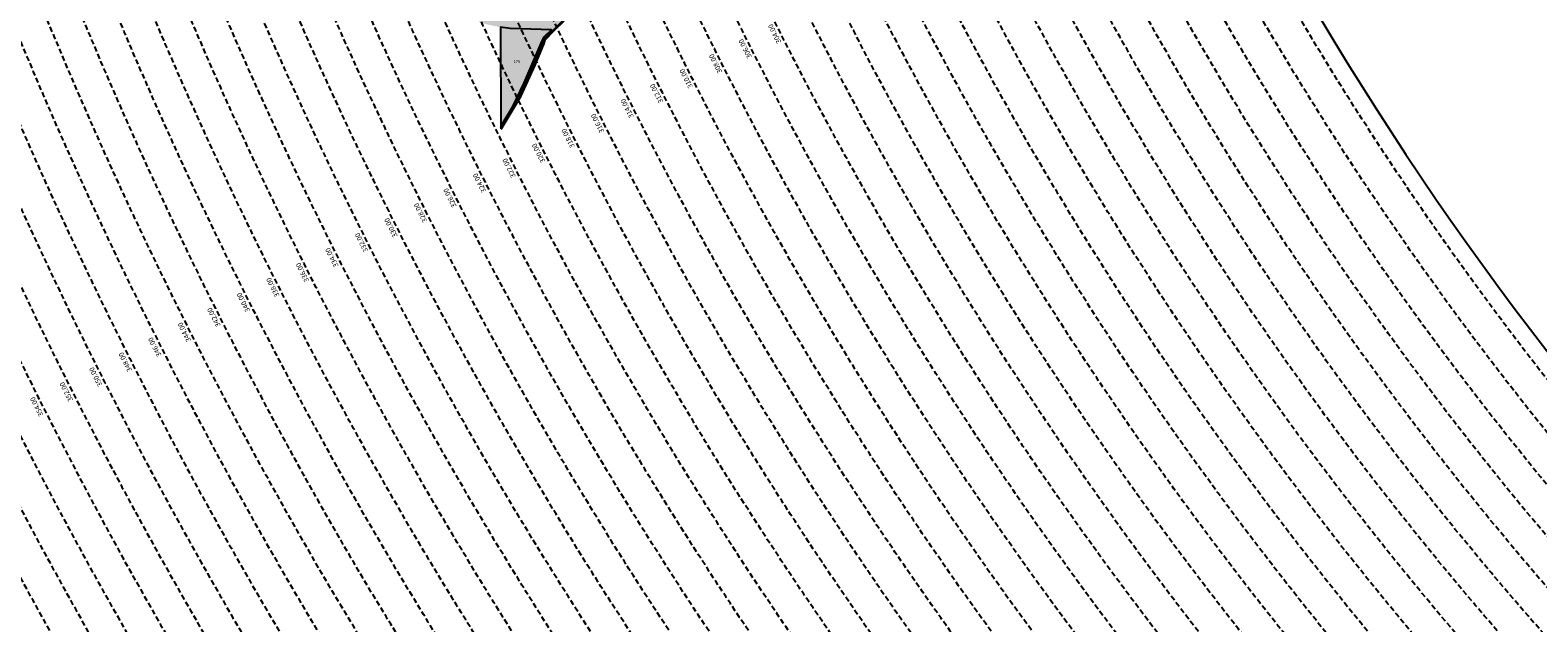
# Model space of a CAD drawing. Extents: x 1538956 to 1571595, y 5042519 to 5072519.
# Drawn here: x 1548700 to 1550523, y 5054985 to 5055702 of the extents above; entities that cross this region are included whole.
import ezdxf

# ---------------------------------------------------------------- set-up
doc = ezdxf.new("R2010")
doc.units = 0
doc.header["$LTSCALE"] = 2
doc.header["$MEASUREMENT"] = 0
for name, pattern in [('CONTINUA', [0]), ('INTERNA', [0]), ('NASCOSTA2', [4.762499999999999, 3.175, -1.5875]), ('TRATTO-PUNTO', [0.4, 0.15, -0.125, 0, -0.125])]:
    doc.linetypes.add(name, pattern=pattern)
for name, color, linetype in [('base_cat_ACQUE', 92, 'CONTINUA'), ('base_cat_CONFINE', 92, 'CONTINUA'), ('base_cat_LINEEVARIE', 92, 'CONTINUA'), ('base_cat_PARTICELLE', 92, 'CONTINUA'), ('base_cat_ret_foglio', 71, 'Continuous'), ('conica', 8, 'Continuous'), ('inviluppo', 255, 'Continuous')]:
    doc.layers.add(name, color=color, linetype=linetype)
doc.styles.add('PC01', font='ARIAL.TTF')

msp = doc.modelspace()

# ---------------------------------------------------------------- hatches: boundary and pattern name
at = {"layer": 'base_cat_ret_foglio'}
msp.add_hatch(color=256, dxfattribs=at).paths.add_polyline_path([(1549354.519, 5055828.859), (1549426.425, 5055786.038), (1549430.621, 5055783.539), (1549415.414, 5055839.359), (1549413.963, 5055851.028), (1549415.762, 5055861.598), (1549420.841, 5055873.331), (1549425.955, 5055880.023), (1549431.127, 5055885.336), (1549440.287, 5055888.994), (1549461.896, 5055890.952), (1549470.961, 5055893.118), (1549484.165, 5055902.666), (1549494.036, 5055906.806), (1549504.626, 5055908.514), (1549516.514, 5055910.719), (1549529.886, 5055915.48), (1549536.024, 5055920.147), (1549540.493, 5055929.511), (1549541.924, 5055942.372), (1549536.069, 5055963.531), (1549528.88, 5055980.063999999), (1549513.245, 5055996.108), (1549508.38, 5056002.297), (1549504.647, 5056012.749), (1549503.577, 5056023.5), (1549508.398, 5056035.306), (1549526.268, 5056062.752), (1549532.624, 5056078.653), (1549533.353, 5056089.775), (1549529.751, 5056097.508), (1549520.869, 5056104.584), (1549493.381, 5056112.717), (1549476.302, 5056114.051), (1549445.284, 5056111.043000001), (1549432.074, 5056113.31), (1549421.666, 5056119.976), (1549408.161, 5056137.524), (1549404.405, 5056141.173), (1549399.417, 5056142.148), (1549382.668, 5056150.598), (1549379.065, 5056156.598), (1549376.909, 5056167.586), (1549377.798, 5056176.755), (1549398.133, 5056199.875), (1549409.4, 5056218.651000001), (1549417.937, 5056246.869), (1549423.423, 5056291.345), (1549427.752, 5056305.558999999), (1549451.97, 5056345.273), (1549451.464, 5056352.154), (1549438.756, 5056392.538), (1549401.293, 5056416.587), (1549391.756, 5056416.866), (1549369.975, 5056403.176), (1549351.056, 5056401.533), (1549330.158, 5056398.499), (1549319.75, 5056398.366), (1549312.945, 5056402.499), (1549296.44, 5056428.478999999), (1549273.395, 5056462.036), (1549267.939, 5056473.845), (1549267.843, 5056483.398), (1549271.031, 5056494.598), (1549287.973, 5056529.67), (1549299.448, 5056561.801), (1549296.492, 5056561.768), (1549264.355, 5056561.401000001), (1549264.71, 5056492.287), (1549264.801, 5056474.568), (1549257.685, 5056474.537), (1549245.887, 5056474.376), (1549253.384, 5056460.105), (1549261.234, 5056447.967), (1549258.805, 5056446.472), (1549261.827, 5056442.035), (1549235.314, 5056424.408), (1549234.34, 5056416.339), (1549233.686, 5056410.134), (1549231.897, 5056394.617), (1549231.248, 5056389.496), (1549232.022, 5056386.238), (1549234.957, 5056381.736), (1549247.489, 5056357.852), (1549257.803, 5056339.859), (1549259.202, 5056335.205), (1549259.176, 5056328.379), (1549258.833, 5056321.241), (1549258.167, 5056311.31), (1549257.52, 5056306.81), (1549256.357, 5056303.438999999), (1549264.419, 5056300.763), (1549265.144, 5056177.196), (1549266.184, 5055999.798), (1549266.263, 5055986.295), (1549266.582, 5055931.912), (1549266.662, 5055918.378), (1549266.879, 5055881.279), (1549267.212, 5055824.671), (1549267.308, 5055808.294), (1549266.3, 5055805.501), (1549261.463, 5055792.659), (1549257.607, 5055781.258), (1549253.927, 5055770.213), (1549251.724, 5055763.918000001), (1549248.316, 5055754.178), (1549244.988, 5055744.024), (1549243.588, 5055739.393), (1549239.557, 5055727.635), (1549235.876, 5055716.768), (1549245.17, 5055710.376), (1549254.793, 5055708.04), (1549260.654, 5055706.696), (1549268.348, 5055705.279), (1549268.927, 5055584.483), (1549268.935, 5055582.969), (1549284.607, 5055609.093), (1549293.233, 5055624.6), (1549307.452, 5055656.296), (1549321.567, 5055690.911), (1549344.151, 5055713.317), (1549350.92, 5055723.829), (1549354.672, 5055736.614), (1549356.451, 5055757.846), (1549355.226, 5055773.656), (1549351.678, 5055793.768999999), (1549351.456, 5055806.17), (1549353.465, 5055824.268999999), (1549352.864, 5055827.409)])

# ---------------------------------------------------------------- linework, layer by layer
at = {"layer": 'base_cat_ACQUE'}
msp.add_lwpolyline([(1549330.371, 5055701.922), (1549321.44, 5055693.367), (1549318.82, 5055688.671), (1549297.182, 5055637.782), (1549283.499, 5055609.304), (1549271.79, 5055590.157), (1549268.927, 5055584.483), (1549268.935, 5055582.969), (1549284.607, 5055609.093), (1549293.233, 5055624.6), (1549307.452, 5055656.296), (1549321.567, 5055690.911), (1549344.151, 5055713.317)], dxfattribs=at)
at = {"layer": 'base_cat_CONFINE'}
msp.add_lwpolyline([(1549268.348, 5055705.279), (1549268.927, 5055584.483), (1549268.935, 5055582.969), (1549284.607, 5055609.093), (1549293.233, 5055624.6), (1549307.452, 5055656.296), (1549321.567, 5055690.911), (1549344.151, 5055713.317)], dxfattribs=at)
at = {"layer": 'base_cat_LINEEVARIE', "linetype": 'TRATTO-PUNTO'}
for points in [[(1549321.567, 5055690.911), (1549344.151, 5055713.317)], [(1549307.452, 5055656.296), (1549321.567, 5055690.911)], [(1549293.233, 5055624.6), (1549307.452, 5055656.296)], [(1549284.607, 5055609.093), (1549293.233, 5055624.6)], [(1549268.935, 5055582.969), (1549284.607, 5055609.093)]]:
    msp.add_lwpolyline(points, dxfattribs=at)
at = {"layer": 'base_cat_LINEEVARIE', "linetype": 'INTERNA'}
for points in [[(1549333.535, 5055701.212), (1549345.548, 5055712.956999999)], [(1549322.74, 5055689.714), (1549333.535, 5055701.212)], [(1549310.272, 5055659.386), (1549321.189, 5055685.319)], [(1549321.189, 5055685.319), (1549322.74, 5055689.714)], [(1549293.634, 5055622.365), (1549310.272, 5055659.386)], [(1549269.356, 5055582.011), (1549293.634, 5055622.365)]]:
    msp.add_lwpolyline(points, dxfattribs=at)
at = {"layer": 'base_cat_PARTICELLE'}
msp.add_lwpolyline([(1549268.927, 5055584.483), (1549271.79, 5055590.157), (1549283.499, 5055609.304), (1549297.182, 5055637.782), (1549318.82, 5055688.671), (1549321.44, 5055693.367), (1549330.371, 5055701.922), (1549280.315, 5055703.66), (1549268.348, 5055705.279), (1549268.927, 5055584.483)], close=True, dxfattribs=at)
at = {"layer": 'conica', "linetype": 'NASCOSTA2', "flags": 128}
for points in [[(1561531.792668587, 5055143.352029879, -0.381612232429294), (1555216.208726809, 5051863.601384849), (1552373.753545513, 5052589.803480566, -1.000000109012978), (1555017.903900267, 5062939.373176984), (1557860.35908856, 5062213.171079482, -0.3813679188054664), (1561829.455482169, 5056310.521034585, -0.3813679188054664)], [(1561453.777961088, 5055163.28354699, -0.3811197228257345), (1555236.01144735, 5051941.111721318), (1552393.556207658, 5052667.313831952, -1.000000596205652), (1554998.101271504, 5062861.862817075), (1557840.556426415, 5062135.660728095, -0.3811197317841981), (1561750.817893256, 5056325.93881778, -0.3811197317841981)], [(1561414.767181322, 5055173.250180838, -0.3808679709014433), (1555245.912763823, 5051979.86690074), (1552403.45753873, 5052706.069007645, -1.000000613602757), (1554988.199917027, 5062823.10764736), (1557830.655095343, 5062096.905552402, -0.3808679791007613), (1561711.80711349, 5056335.905451628, -0.3808679791007613)], [(1561375.751369233, 5055183.218100364, -0.3806122898205794), (1555255.814079199, 5052018.622080442), (1552413.358869803, 5052744.824183338, -1.000000612250141), (1554978.298562696, 5062784.352477609), (1557820.753764271, 5062058.150376709, -0.3806122971867898), (1561672.791301401, 5056345.873371155, -0.3806122971867898)], [(1561336.733573202, 5055193.186526756, -0.3803527676941194), (1555265.71540977, 5052057.377256262), (1552423.260200875, 5052783.579359031, -1.000000517226387), (1554968.397212126, 5062745.597306897), (1557810.852433199, 5062019.395201016, -0.380352775087634), (1561633.77350537, 5056355.841797546, -0.380352775087634)], [(1561297.70986775, 5055203.156462912, -0.3800890934217618), (1555275.6167423, 5052096.132431583), (1552433.161531947, 5052822.334534724, -1.000000565037526), (1554958.495859791, 5062706.842136635), (1557800.951102126, 5061980.640025323, -0.3800891009562798), (1561594.749799918, 5056365.811733702)], [(1561985.621051661, 5054568.791876443, -0.3636938258336485), (1555057.787256373, 5051243.518618028), (1552215.332248357, 5051969.720669475, -0.3850788189403607), (1547781.671899139, 5058656.289220522, -0.3836575568611977)], [(1561948.750266894, 5054584.338167849, -0.3636430811863237), (1555067.688597752, 5051282.273791088), (1552225.233579429, 5052008.475845168, -0.3848839463716973), (1547820.62490122, 5058646.337347954, -0.3848839463716973)], [(1561838.136827594, 5054630.97749955, -0.3634866717022704), (1555097.392621888, 5051398.539310268), (1552254.937572645, 5052124.741372247, -0.3842833346898544), (1547937.500349477, 5058616.477529575, -0.3836575568612089)], [(1561801.265306972, 5054646.524101224, -0.363433095303539), (1555107.293963267, 5051437.294483328), (1552264.838903718, 5052163.49654794, -0.3840776155137412), (1547976.464504541, 5058606.522807597, -0.3836575568611836)], [(1561690.648527327, 5054693.164841357, -0.3632677805041745), (1555136.998062791, 5051553.559983251), (1552294.542896935, 5052279.762075022, -0.3834430095639054), (1548093.376500487, 5058576.653651865, -0.3834430095639054)], [(1561653.776207334, 5054708.71178008, -0.3632111285566034), (1555146.899395794, 5051592.315158451), (1552304.444228008, 5052318.517250715, -0.3832255102580734), (1548132.352782008, 5058566.69583177, -0.3832255102580734)], [(1561570.792874559, 5055133.388097467, -0.3818529353159666), (1555206.307393807, 5051824.84620965), (1552363.852214441, 5052551.048304873, -0.3818529239532752), (1548366.28013332, 5058506.931113619, -0.3818529239532752)]]:
    msp.add_lwpolyline(points, format="xyb", dxfattribs=at)
at = {"layer": 'conica', "color": 255, "linetype": 'NASCOSTA2', "flags": 128}
for points in [[(1561492.78872906, 5055153.316916155, -0.3813679130615112), (1555226.110059811, 5051902.356560049), (1552383.654876585, 5052628.558656259, -1.000000345992119), (1555008.002556242, 5062900.6180046), (1557850.457757488, 5062174.415903789, -0.3813679188054221), (1561789.828661227, 5056315.972186945)], [(1561727.521680802, 5054677.617551202, -0.3633236919076349), (1555127.096646024, 5051514.804829448), (1552284.641565862, 5052241.006899326, -0.3836575568612162), (1548054.40168526, 5058586.611097346)]]:
    msp.add_lwpolyline(points, format="xyb", dxfattribs=at)
at = {"layer": 'conica', "linetype": 'NASCOSTA2', "flags": 128}
for points in [[(1554948.594509876, 5062668.086965755), (1557791.049771054, 5061941.88484963, -1.000000000000028), (1555285.51807286, 5052134.887607407), (1552443.062863019, 5052861.089710417, -1.000000504646082)], [(1554938.693160764, 5062629.33179467), (1557781.148439982, 5061903.129673937, -0.999999914044272), (1555295.419400099, 5052173.642784079), (1552452.964194092, 5052899.84488611, -1.00000048593517)], [(1554928.791811848, 5062590.576623536), (1557771.24710891, 5061864.374498244, -0.9999996398194045), (1555305.320716766, 5052212.397963454), (1552462.865525164, 5052938.600061803, -1.000000482891267)], [(1554918.890465987, 5062551.82145162), (1557761.345777838, 5061825.619322551, -0.9999999999999911), (1555315.222047389, 5052251.153139261), (1552472.766856236, 5052977.355237496, -1.00000040576634)], [(1554899.087758711, 5062474.311111764), (1557741.543115692, 5061748.108971165, -1.000000582202138), (1555335.024705251, 5052328.663491745), (1552492.569518381, 5053054.865588883, -1.000000533301521)], [(1554889.186407794, 5062435.55594114), (1557731.64178462, 5061709.353795472, -1.000000541291419), (1555344.926056773, 5052367.418662215), (1552502.470849453, 5053093.620764576, -1.000000543802541)], [(1554879.285058591, 5062396.800770081), (1557721.740453548, 5061670.598619779, -1.000000473555229), (1555354.827405592, 5052406.173833373), (1552512.372180526, 5053132.375940269, -1.000000501794235)], [(1554869.383709541, 5062358.045598979), (1557711.839122476, 5061631.843444086, -1.000000282346693), (1555364.728746952, 5052444.929006438), (1552522.273511598, 5053171.131115962, -1.000000500097673)], [(1554859.482364161, 5062319.290426942), (1557701.937791404, 5061593.088268393, -1.000000258367247), (1555374.630087338, 5052483.68417975), (1552532.17484267, 5053209.886291655, -1.000000407274714)], [(1554849.581013584, 5062280.535256233), (1557692.036460331, 5061554.3330927, -1.000000316180662), (1555384.531429909, 5052522.439352506), (1552542.076173742, 5053248.641467348, -1.000000543870654)], [(1554839.679663501, 5062241.780085399), (1557682.135129259, 5061515.577917007, -1.000000398222799), (1555394.432775589, 5052561.194524465), (1552551.977504815, 5053287.396643041, -1.000000533585827)], [(1554829.778315604, 5062203.024914004), (1557672.233798187, 5061476.822741314, -1.000000470681538), (1555404.334123995, 5052599.949695729), (1552561.878835887, 5053326.151818734, -1.000000479462623)], [(1554819.876965773, 5062164.269743104), (1557662.332467115, 5061438.067565621, -1.000000387228834), (1555414.235469097, 5052638.704867837), (1552571.780166959, 5053364.906994427, -1.000000531893341)], [(1554800.074227406, 5062086.759411192), (1557642.52980497, 5061360.557214234, -1.000000591180533), (1555434.038093894, 5052716.215228763), (1552591.582829104, 5053442.417345813, -1.000000472175904)], [(1554790.172878917, 5062048.004239948), (1557632.628473898, 5061321.802038541, -1.000000715638233), (1555443.939451745, 5052754.970397617), (1552601.484160176, 5053481.172521506, -1.000000509504718)], [(1554780.271532701, 5062009.249068124), (1557622.727142825, 5061283.046862848, -1.000000718939834), (1555453.840809592, 5052793.725566468), (1552611.385491248, 5053519.927697199, -1.000000453158092)], [(1554770.370184056, 5061970.493896921), (1557612.825811753, 5061244.291687155, -1.00000060294996), (1555463.742162833, 5052832.480736498), (1552621.286822321, 5053558.682872892, -1.00000051851323)], [(1554760.468836866, 5061931.738725347), (1557602.924480681, 5061205.536511462, -1.000000562827231), (1555473.643514411, 5052871.23590695), (1552631.188153393, 5053597.438048585, -1.000000483533795)], [(1554750.567495386, 5061892.983552312), (1557593.023149609, 5061166.781335769, -1.000000498471929), (1555483.5448634, 5052909.991078067), (1552641.089484465, 5053636.193224278, -1.000000338061876)], [(1554740.666156424, 5061854.228378636), (1557583.121818537, 5061128.026160076, -1.000000504440686), (1555493.446212521, 5052948.746249149), (1552650.990815537, 5053674.948399971, -1.00000027473777)], [(1554730.764812774, 5061815.473206156), (1557573.220487464, 5061089.270984383, -1.000000625342669), (1555503.347566205, 5052987.501419066), (1552660.892146609, 5053713.703575664, -1.000000397918734)], [(1554720.863467666, 5061776.718034048), (1557563.319156392, 5061050.51580869, -1.000000548331246), (1555513.248916795, 5053026.256589772), (1552670.793477682, 5053752.458751357, -1.000000437981007)], [(1554701.06077089, 5061699.207691509), (1557543.516494248, 5060973.005457304, -1.000000446861872), (1555533.051615405, 5053103.766931841), (1552690.596139826, 5053829.969102743, -1.00000058092825)], [(1554691.159420471, 5061660.452520761), (1557533.615163176, 5060934.250281611, -1.000000437963788), (1555542.952961848, 5053142.522103607), (1552700.497470898, 5053868.724278436, -1.000000546447706)]]:
    msp.add_lwpolyline(points, format="xyb", close=True, dxfattribs=at)
at = {"layer": 'conica', "color": 255, "linetype": 'NASCOSTA2', "flags": 128}
for points in [[(1554908.989115997, 5062513.066280762), (1557751.444446765, 5061786.864146858, -1.000000306318419), (1555325.123389833, 5052289.908312048), (1552482.668187308, 5053016.110413189, -1.000000514531811)], [(1554809.975616091, 5062125.514572164), (1557652.431136043, 5061399.312389928, -1.000000391140508), (1555424.136814279, 5052677.460039925), (1552581.681498031, 5053403.66217012, -1.000000530589631)], [(1554710.962119278, 5061737.962862778), (1557553.41782532, 5061011.760632997, -1.000000517919754), (1555523.1502661, 5053065.011760808), (1552680.694808754, 5053791.21392705, -1.000000525561608)]]:
    msp.add_lwpolyline(points, format="xyb", close=True, dxfattribs=at)
at = {"layer": 'conica', "linetype": 'NASCOSTA2'}
for centre, radius, start, end in [((1553695.827022259, 5057764.588727863), 5900.999965697312, 171.5041946607484, 255.6684254114632), ((1553695.827029884, 5057764.588732945), 5860.999972508775, 171.544162375565, 255.6684254709731), ((1553695.827052915, 5057764.588748299), 5740.999993086008, 171.6674253405324, 255.6684256532165), ((1553695.828723839, 5057764.588328533), 5580.999999989829, 171.840068248309, 255.6684084748843), ((1553695.828724029, 5057764.588328484), 5540.999999990245, 171.8847959369729, 255.6684084769086), ((1553695.828724221, 5057764.588328435), 5500.999999989932, 171.9301779790086, 255.6684084789529), ((1553695.828724413, 5057764.588328386), 5460.999999989792, 171.9762288693683, 255.66840848102), ((1553695.828724606, 5057764.588328336), 5420.999999989825, 172.0229635352064, 255.6684084831106)]:
    msp.add_arc(centre, radius, start, end, dxfattribs=at)
at = {"layer": 'inviluppo'}
msp.add_lwpolyline([(1557528.416964357, 5060913.903814384), (1554685.96188359, 5061640.105884416, 1.000000000000056), (1552705.695669594, 5053889.070745693), (1555548.150749876, 5053162.868675786, 1.000000000000085)], format="xyb", close=True, dxfattribs=at).dxf.unprotected_set("ltscale", 0)
msp.add_lwpolyline([(1562003.133236952, 5054561.407994124, -0.3637176283452027), (1555053.084196256, 5051225.109891136), (1552210.629116095, 5051951.311961013, -0.3851703882317043), (1547763.171869894, 5058661.015683791, -0.3851703882317043)], format="xyb", dxfattribs=at).dxf.unprotected_set("ltscale", 0)

# ---------------------------------------------------------------- texts
at = {"layer": 'base_cat_PARTICELLE', "color": 9}
msp.add_text('176', height=3.6, dxfattribs=at).set_placement((1549284.327, 5055662.093))
at = {"layer": 'conica', "char_height": 5.999999999999999, "width": 249.9999999999999, "attachment_point": 8, "style": 'PC01'}
for s, insert, rotation in [('304.00', (1549604.54018918, 5055699.336252427), 116.78429620365387), ('306.00', (1549568.832095309, 5055681.311072107), 116.78429620365387), ('308.00', (1549533.124043393, 5055663.285912971), 116.78429620365387), ('310.00', (1549497.415898305, 5055645.260706797), 116.78429620365387), ('312.00', (1549461.707424539, 5055627.23533471), 116.78429620365387), ('314.00', (1549425.998265735, 5055609.209616821), 116.78429620365387), ('316.00', (1549390.289606262, 5055591.184150996), 116.78429620365387), ('318.00', (1549354.581054879, 5055573.158739727), 116.78429620365387), ('320.00', (1549318.873804636, 5055555.133985265, 85.17087413075375), 116.78429620365387), ('322.00', (1549283.166721881, 5055537.109315353, 85.17087413075375), 116.78429620365387), ('324.00', (1549247.459884332, 5055519.084769219, 85.17087413075375), 116.78429620365387), ('328.00', (1549176.041598228, 5055483.033349342, 85.17087413075375), 116.78429620365387), ('326.00', (1549211.750340853, 5055501.058857149, 85.17087413075375), 116.78429620365387), ('330.00', (1549140.333004721, 5055465.007916816, 85.17087413075375), 116.78429620365387), ('332.00', (1549104.624855042, 5055446.982708325, 85.17087413075375), 116.78429620365387), ('334.00', (1549068.918220685, 5055428.958264761, 85.17087413075375), 116.78429620365387), ('336.00', (1549033.209722587, 5055410.93288039, 85.17087413075375), 116.78429620365387), ('338.00', (1548997.502135318, 5055392.907955801, 85.17087413075375), 116.78429620365387), ('340.00', (1548961.791077634, 5055374.881279372, 85.2196935296065), 116.78429620365387), ('342.00', (1548926.082694887, 5055356.85595323), 117.63641090226488), ('344.00', (1548890.374334234, 5055338.830638243, 85.2196935296065), 116.78429620365387), ('346.00', (1548854.665961638, 5055320.805317231, 85.2196935296065), 116.78429620365387), ('348.00', (1548818.957589642, 5055302.779996512, 85.2196935296065), 116.78429620365387), ('350.00', (1548783.249217645, 5055284.754675801, 85.2196935296065), 116.78429620365387), ('352.00', (1548747.540845648, 5055266.729355088, 85.2196935296065), 116.78429620365387), ('354.00', (1548711.832473655, 5055248.704034375, 85.2196935296065), 116.78429620365387)]:
    msp.add_mtext(s, dxfattribs=dict(at, insert=insert, rotation=rotation))

doc.saveas('drawing.dxf')
